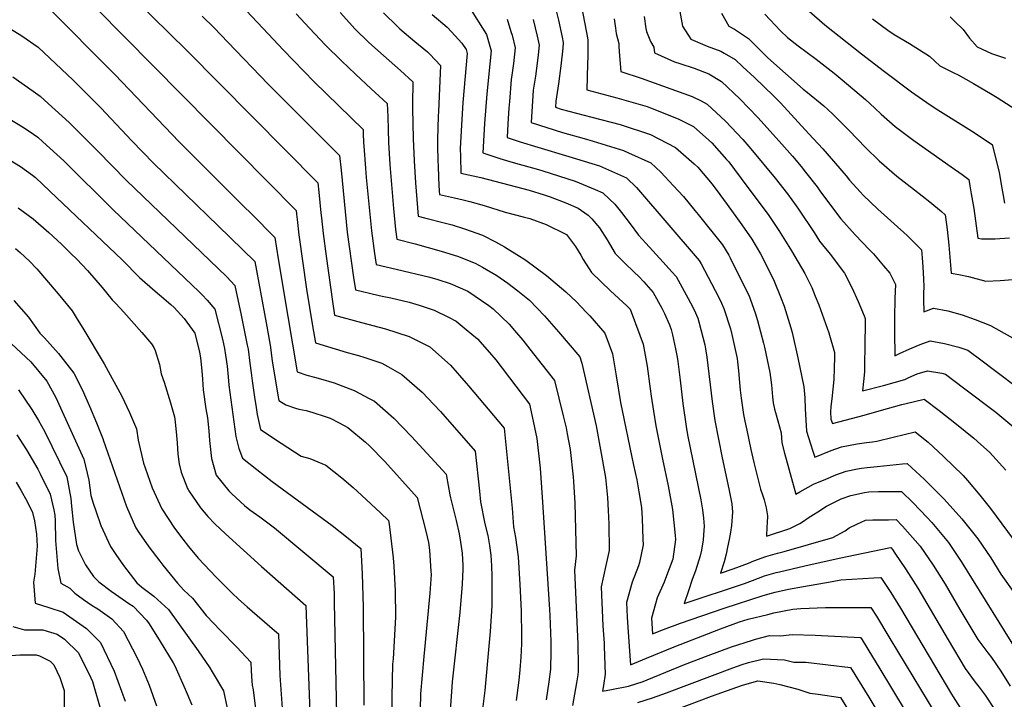
# Model space of a CAD drawing. Units: inches. Extents: x 2662749 to 2667992, y 1551019 to 1553599.
# Drawn here: x 2665027 to 2665700, y 1552207 to 1552671 of the extents above; entities that cross this region are included whole.
import ezdxf

# ---------------------------------------------------------------- set-up
doc = ezdxf.new("R2010")
doc.units = ezdxf.units.IN
doc.header["$MEASUREMENT"] = 0
doc.layers.add('tile_2473_20_contour_10ft', color=171, linetype='Continuous')

msp = doc.modelspace()

# ---------------------------------------------------------------- linework, layer by layer
at = {"layer": 'tile_2473_20_contour_10ft'}
for points, elevation in [([(2665082.48, 1552708.6), (2665141.39, 1552650.41), (2665231.04, 1552559.81), (2665231.67, 1552553.53), (2665233.08, 1552539.43), (2665233.42, 1552536.01), (2665234.49, 1552525.33), (2665236.67, 1552509.8), (2665241.05, 1552478.73), (2665242.38, 1552469.35), (2665260.72, 1552464.34), (2665277.16, 1552460.05), (2665293.34, 1552454.84), (2665307.56, 1552447.71), (2665321.64, 1552435.2), (2665332.44, 1552422.88), (2665334.04, 1552421.04), (2665358.28, 1552392.22), (2665361.1, 1552364.86), (2665363.76, 1552337.38), (2665364.72, 1552324.77), (2665366.12, 1552317.47), (2665367.98, 1552304.2), (2665369.06, 1552285.34), (2665369.96, 1552267.17), (2665370.19, 1552249.81), (2665370.22, 1552244.78), (2665369.61, 1552235.57), (2665368.99, 1552226.92), (2665368.59, 1552222.2), (2665368.15, 1552218), (2665366.55, 1552205.83)], 8640), ([(2665059.75, 1552699.45), (2665216.23, 1552541.03), (2665216.48, 1552538.51), (2665216.84, 1552534.85), (2665217.88, 1552524.41), (2665223.17, 1552487.2), (2665227.25, 1552462.18), (2665229.25, 1552450.52), (2665251.02, 1552443.82), (2665258.64, 1552441.87), (2665263.02, 1552440.43), (2665274.73, 1552436.57), (2665278.89, 1552434.25), (2665288.43, 1552428.92), (2665302.21, 1552416.71), (2665310.22, 1552408.4), (2665314.73, 1552403.61), (2665338.5, 1552376.4), (2665341.41, 1552349.12), (2665342.12, 1552341.77), (2665345.19, 1552326.84), (2665347.15, 1552318.66), (2665348.22, 1552311.93), (2665349.18, 1552305.37), (2665349.59, 1552298.13), (2665349.69, 1552295.94), (2665349.83, 1552292.7), (2665349.88, 1552286.53), (2665349.87, 1552277.14), (2665349.79, 1552270.69), (2665348.63, 1552253.2), (2665347.92, 1552243.09), (2665345.06, 1552212.87), (2665342.55, 1552192.64)], 8650), ([(2665045.66, 1552680.75), (2665092.17, 1552634.03), (2665136.13, 1552587.99), (2665180.25, 1552544.07), (2665185.52, 1552538.72), (2665201.5, 1552522.43), (2665203.77, 1552507.88), (2665210.36, 1552468.4), (2665216.77, 1552430.79), (2665223.38, 1552428.43), (2665228.56, 1552426.93), (2665232.71, 1552425.88), (2665242.06, 1552423.2), (2665255.75, 1552417.94), (2665266.58, 1552412.3), (2665269.75, 1552410.59), (2665282.93, 1552399.05), (2665295.05, 1552386.46), (2665318.72, 1552360.59), (2665318.87, 1552359.26), (2665321.23, 1552346.59), (2665321.69, 1552344.51), (2665325.49, 1552329.03), (2665327.62, 1552319.87), (2665328.48, 1552314.16), (2665329.54, 1552306.59), (2665330.05, 1552298.24), (2665330.1, 1552295.65), (2665329.59, 1552285.44), (2665328.06, 1552266.13), (2665322.85, 1552218.61), (2665322.54, 1552215.35), (2665320.73, 1552189.57)], 8660), ([(2665178.51, 1552681.34), (2665200.62, 1552657.82), (2665207.22, 1552650.79), (2665228.43, 1552629.03), (2665261.9, 1552596.47), (2665262.02, 1552593.66), (2665262.22, 1552587.53), (2665262.31, 1552584.89), (2665263.47, 1552569.85), (2665264.02, 1552563.55), (2665267.68, 1552527.18), (2665269.77, 1552511.64), (2665270.82, 1552503.99), (2665284.59, 1552500.82), (2665307.4, 1552495.5), (2665312.93, 1552493.79), (2665321.36, 1552491.04), (2665333.41, 1552485.82), (2665347.87, 1552476.06), (2665350.82, 1552473.78), (2665361.66, 1552463.27), (2665365.43, 1552458.99), (2665370.97, 1552452.41), (2665375.85, 1552446.22), (2665392.72, 1552424.7), (2665398.65, 1552400.62), (2665400.59, 1552392.44), (2665401.41, 1552388.39), (2665403.33, 1552377.63), (2665405.43, 1552358.93), (2665405.7, 1552355.68), (2665406.62, 1552340.95), (2665407.17, 1552322.88), (2665407.57, 1552304.77), (2665406.39, 1552294.98), (2665408.21, 1552254.41), (2665408.67, 1552244.57), (2665408.98, 1552229.62), (2665408.96, 1552225.67), (2665408.65, 1552223.39), (2665407.81, 1552217.97), (2665405.09, 1552202.6)], 8620), ([(2665246.14, 1552676.41), (2665252.68, 1552669.25), (2665256.28, 1552665.33), (2665265.87, 1552655.99), (2665275.93, 1552646.91), (2665287.43, 1552636.79), (2665295.86, 1552628.92), (2665295.82, 1552624.95), (2665295.67, 1552617.9), (2665295.63, 1552610.85), (2665296.19, 1552590.17), (2665296.74, 1552575.04), (2665297.71, 1552559.97), (2665299.02, 1552542.71), (2665299.51, 1552537.11), (2665303.94, 1552535.92), (2665318.21, 1552532.34), (2665322.68, 1552531.13), (2665331.24, 1552528.57), (2665343.47, 1552524.02), (2665352.38, 1552519.48), (2665358.45, 1552516.22), (2665370.6, 1552508.64), (2665373.05, 1552506.99), (2665387.31, 1552496.47), (2665400.51, 1552485.43), (2665407.78, 1552478.43), (2665414.44, 1552471.55), (2665416.75, 1552469), (2665427.12, 1552457.19), (2665430.03, 1552449.24), (2665432.25, 1552443.03), (2665434.94, 1552427.88), (2665437.88, 1552409.76), (2665446.74, 1552366.8), (2665448.88, 1552356.82), (2665450.41, 1552348.62), (2665452.13, 1552337.91), (2665452.62, 1552330.44), (2665453.19, 1552316.15), (2665453.23, 1552312.37), (2665450.72, 1552300.37), (2665450.2, 1552297.93), (2665445.81, 1552286.9), (2665441.86, 1552272.84), (2665442.38, 1552262.9), (2665442.58, 1552259.48), (2665443.48, 1552246.01), (2665444.69, 1552230.4), (2665455.58, 1552234.79), (2665474.42, 1552242.55), (2665506.17, 1552254.89), (2665519.2, 1552259.63), (2665522.18, 1552260.61), (2665524.99, 1552261.46), (2665538.61, 1552264.84), (2665542.6, 1552265.8), (2665555.65, 1552268.28), (2665561.1, 1552268.9), (2665577.89, 1552269.59), (2665608.9, 1552269.52), (2665612.68, 1552263.52), (2665621.94, 1552248.34), (2665627.22, 1552239.6), (2665658.48, 1552187.63)], 8600), ([(2665275.81, 1552676.18), (2665285.3, 1552666.78), (2665286.92, 1552665.31), (2665297.23, 1552656.52), (2665305.84, 1552649.45), (2665307.54, 1552647.8), (2665314.87, 1552640.09), (2665313.31, 1552608.65), (2665313.12, 1552605.49), (2665312.74, 1552589.62), (2665312.81, 1552585.86), (2665313.06, 1552574.33), (2665313.12, 1552572.02), (2665313.52, 1552563.01), (2665313.97, 1552554.23), (2665314.13, 1552551.84), (2665324.46, 1552549.56), (2665330.26, 1552548.29), (2665334.75, 1552547.24), (2665344.55, 1552544.51), (2665358.95, 1552539.8), (2665371.28, 1552536.76), (2665373.22, 1552536.26), (2665375.77, 1552535.57), (2665387.12, 1552531.32), (2665400.96, 1552524.66), (2665407.16, 1552516.43), (2665410.64, 1552510.39), (2665412.35, 1552507.39), (2665417.9, 1552498.65), (2665431.01, 1552486.08), (2665442.1, 1552475.82), (2665444.32, 1552473.44), (2665451.1, 1552455.81), (2665453.3, 1552449.59), (2665456.12, 1552434.49), (2665458.14, 1552419.14), (2665458.79, 1552414.12), (2665460.31, 1552403.83), (2665461.86, 1552393.72), (2665462.77, 1552389.09), (2665466.41, 1552370.91), (2665470.34, 1552352.78), (2665473.34, 1552336.46), (2665475.27, 1552318.65), (2665475.36, 1552316.05), (2665473.52, 1552302.67), (2665468.54, 1552289.25), (2665467.6, 1552286.89), (2665462.97, 1552276.19), (2665461.74, 1552271.99), (2665458.96, 1552262.16), (2665459.67, 1552251.43), (2665467.19, 1552254.51), (2665478.76, 1552258.83), (2665508.56, 1552269.18), (2665535.4, 1552277.78), (2665540.93, 1552279.38), (2665543.49, 1552280.09), (2665552.68, 1552282.1), (2665562.98, 1552283.99), (2665582.43, 1552287.33), (2665588.46, 1552288.34), (2665610.97, 1552289.82), (2665615.84, 1552290.03), (2665622.56, 1552279.74), (2665629.15, 1552269.07), (2665663.94, 1552210.37), (2665665.1, 1552208.44), (2665671.6, 1552198.52)], 8590), ([(2665334.15, 1552680.52), (2665346.27, 1552661.42), (2665349.45, 1552650.23), (2665346.51, 1552620.81), (2665344.92, 1552600.52), (2665344.42, 1552592.46), (2665343.73, 1552580.48), (2665355.3, 1552576.65), (2665364.5, 1552573.85), (2665381.76, 1552569.06), (2665384.79, 1552568.2), (2665406.75, 1552561.02), (2665420.52, 1552555.35), (2665425.64, 1552553.14), (2665430.28, 1552548.84), (2665433.85, 1552545.4), (2665438.58, 1552539.71), (2665444.47, 1552531.85), (2665450.03, 1552524.07), (2665455.21, 1552518.69), (2665467.05, 1552505.66), (2665472.96, 1552499.1), (2665475.94, 1552495.77), (2665484.11, 1552480.84), (2665485.75, 1552477.77), (2665488.08, 1552472.98), (2665490.58, 1552467.28), (2665491.43, 1552464.79), (2665495.49, 1552449.11), (2665495.95, 1552446.51), (2665496.75, 1552440.69), (2665500.47, 1552410.5), (2665502.26, 1552397.34), (2665507.39, 1552371.9), (2665511.93, 1552350.59), (2665513.28, 1552343.89), (2665513.91, 1552340.36), (2665514.27, 1552334.66), (2665513.76, 1552325.56), (2665513.08, 1552321.11), (2665512.18, 1552315.92), (2665511.06, 1552310.81), (2665509.94, 1552305.96), (2665508.57, 1552300.75), (2665506.25, 1552293.09), (2665514.86, 1552295.91), (2665525.22, 1552299.93), (2665528.92, 1552301.4), (2665537.05, 1552304.29), (2665545.15, 1552306.76), (2665549.79, 1552307.89), (2665582.94, 1552317.34), (2665591.29, 1552321.84), (2665594, 1552324.02), (2665599.24, 1552326.42), (2665605.25, 1552329.16), (2665610.39, 1552329.47), (2665620.93, 1552329.56), (2665626.25, 1552329.59), (2665630.59, 1552325.1), (2665642.61, 1552311.55), (2665651.44, 1552298.53), (2665659.61, 1552285.43), (2665669.69, 1552268.25), (2665681.96, 1552247.7), (2665688.8, 1552238.59), (2665691.41, 1552235.41), (2665697.82, 1552225.96), (2665704.11, 1552215.69)], 8570), ([(2665393.62, 1552678.47), (2665395.41, 1552671.15), (2665397.89, 1552659.57), (2665398.62, 1552655.95), (2665398.31, 1552652.1), (2665397.06, 1552639.81), (2665395.46, 1552627.7), (2665393.57, 1552615.73), (2665393.32, 1552611.57), (2665397.34, 1552610.27), (2665418.18, 1552604.77), (2665437.54, 1552599.84), (2665458.22, 1552593.07), (2665475.5, 1552584.18), (2665488.23, 1552572.99), (2665490.56, 1552570.67), (2665500.51, 1552558.94), (2665505.75, 1552551.83), (2665510.7, 1552545.09), (2665520.85, 1552531.19), (2665527.68, 1552521.31), (2665533.46, 1552511.45), (2665534.46, 1552509.68), (2665542.85, 1552492.58), (2665547.21, 1552481.99), (2665549.68, 1552475.48), (2665554.17, 1552460.74), (2665555.04, 1552457.59), (2665559.11, 1552440.35), (2665563.22, 1552420.52), (2665563.72, 1552412.92), (2665564.12, 1552405.35), (2665564.4, 1552397.72), (2665564.92, 1552390.21), (2665567.57, 1552381.5), (2665569.29, 1552376.4), (2665570.7, 1552372.31), (2665581.9, 1552376.79), (2665588.93, 1552379.42), (2665599.47, 1552381.35), (2665606.01, 1552382.3), (2665610.09, 1552382.88), (2665613.08, 1552383.25), (2665624.07, 1552386.01), (2665639.31, 1552389.71), (2665648.05, 1552382.5), (2665658.55, 1552372.89), (2665671.99, 1552359.68), (2665674.98, 1552356.34), (2665683.5, 1552346.29), (2665690.59, 1552337.3), (2665724.86, 1552290.99)], 8540), ([(2665411.4, 1552679.47), (2665415.19, 1552658.97), (2665415.42, 1552657.44), (2665415.46, 1552646.09), (2665415.3, 1552641.27), (2665414.89, 1552623.61), (2665435.27, 1552618.08), (2665456.01, 1552612.12), (2665458.39, 1552611.28), (2665477.28, 1552603.69), (2665487.62, 1552598.47), (2665500.25, 1552587.19), (2665510.32, 1552575.98), (2665511.78, 1552574.28), (2665524.27, 1552557.63), (2665538.67, 1552538.16), (2665540.61, 1552535.45), (2665546.13, 1552527.27), (2665552.79, 1552516.47), (2665554.72, 1552513.32), (2665563.87, 1552497.96), (2665568.5, 1552488.28), (2665570.95, 1552482.37), (2665573.41, 1552476.43), (2665579.13, 1552460.54), (2665580.18, 1552457.31), (2665584.09, 1552443.81), (2665584.04, 1552440.71), (2665583.84, 1552433.11), (2665583.62, 1552425.5), (2665583.01, 1552418.86), (2665582.32, 1552412.19), (2665581.63, 1552407.03), (2665581.27, 1552403.41), (2665581.61, 1552398.24), (2665582.64, 1552395.27), (2665604.33, 1552400.97), (2665614.64, 1552403.99), (2665630.06, 1552408.35), (2665632.95, 1552409.05), (2665645.28, 1552411.97), (2665655.54, 1552404.27), (2665667.47, 1552394.79), (2665679.25, 1552385.3), (2665684.11, 1552380.97), (2665689.97, 1552375.71), (2665701.14, 1552363.47)], 8530), ([(2665478.26, 1552676.99), (2665480.29, 1552667.04), (2665485.88, 1552658.27), (2665497.15, 1552653.41), (2665506.32, 1552649.99), (2665508.64, 1552648.63), (2665516.16, 1552644.14), (2665521.52, 1552639.25), (2665529.37, 1552632.01), (2665542.28, 1552619.4), (2665547.23, 1552614.53), (2665566.59, 1552593.49), (2665576.06, 1552583.19), (2665592.03, 1552564.67), (2665594.4, 1552561.79), (2665601.55, 1552553.87), (2665603.71, 1552551.58), (2665613.67, 1552542.02), (2665633.84, 1552523.79), (2665641.11, 1552516.63), (2665643.56, 1552514.12), (2665644.01, 1552508.72), (2665644.51, 1552502.54), (2665644.96, 1552494.14), (2665645.18, 1552489.13), (2665645.02, 1552484.22), (2665645.02, 1552480.18), (2665645.03, 1552471.8), (2665651.77, 1552474.28), (2665661.58, 1552472.42), (2665671.3, 1552469.62), (2665680.18, 1552466.37), (2665690.76, 1552462.34), (2665720.71, 1552445.55)], 8500), ([(2665506.83, 1552675.93), (2665511.87, 1552666.99), (2665515.75, 1552665.07), (2665525.26, 1552658.69), (2665538.47, 1552645.41), (2665562.69, 1552623.94), (2665565.71, 1552621.68), (2665576.69, 1552612.5), (2665582.68, 1552607.12), (2665594.12, 1552595.74), (2665605.34, 1552584.04), (2665614.58, 1552574.87), (2665626.79, 1552564.48), (2665638.66, 1552555.08), (2665649.33, 1552546.83), (2665657.17, 1552540.39), (2665659.69, 1552538.12), (2665660.64, 1552531.52), (2665661.03, 1552528.08), (2665662.19, 1552517.22), (2665663.81, 1552498.19), (2665669.17, 1552497.22), (2665675.69, 1552495.96), (2665678.28, 1552495.25), (2665687.45, 1552492.73), (2665697.33, 1552493.04), (2665706.07, 1552493.85)], 8490), ([(2665566.67, 1552677.33), (2665577.52, 1552667.87), (2665602.57, 1552648.12), (2665618.29, 1552636.04), (2665636.68, 1552622.24), (2665649.56, 1552613.26), (2665654.67, 1552609.85), (2665677.75, 1552595.37), (2665691.95, 1552586.12), (2665694.1, 1552577.33), (2665696.55, 1552566.92), (2665698.51, 1552556.31), (2665699.35, 1552551.25), (2665700.21, 1552546.02)], 8470), ([(2665151.82, 1552673.82), (2665160.02, 1552665.94), (2665169.55, 1552656.15), (2665196.98, 1552627.41), (2665245.85, 1552578.59), (2665246.85, 1552568.55), (2665251.1, 1552526.26), (2665255.4, 1552495.19), (2665256.6, 1552486.67), (2665271.95, 1552483.11), (2665274.89, 1552482.43), (2665280.92, 1552481.17), (2665293.32, 1552478.36), (2665300.16, 1552476.27), (2665310.56, 1552472.83), (2665320.22, 1552468.09), (2665325.54, 1552465.35), (2665332.35, 1552459.72), (2665340.07, 1552453.14), (2665348.32, 1552443.83), (2665352.56, 1552438.88), (2665375.51, 1552408.46), (2665377.41, 1552400.08), (2665380.58, 1552385.12), (2665382.8, 1552364.88), (2665384.34, 1552344.86), (2665389.25, 1552268.23), (2665389.5, 1552264.12), (2665390.25, 1552246.3), (2665390.24, 1552239.38), (2665389.96, 1552227.45), (2665388.94, 1552218.67), (2665386.93, 1552206.35)], 8630), ([(2665216.16, 1552675.54), (2665225.19, 1552665.67), (2665236.08, 1552654.11), (2665247.17, 1552643.27), (2665256.65, 1552634.29), (2665267.49, 1552624.19), (2665278.32, 1552614.08), (2665278.72, 1552605.07), (2665279.05, 1552596.31), (2665279.31, 1552587.54), (2665280.16, 1552572.45), (2665282.71, 1552542.41), (2665284.13, 1552528.09), (2665285.05, 1552521.31), (2665297.44, 1552518.2), (2665315.14, 1552513.1), (2665326.3, 1552509.8), (2665338.48, 1552505.08), (2665343.51, 1552502.29), (2665353.25, 1552496.47), (2665360.89, 1552491.25), (2665367.55, 1552486.1), (2665375.56, 1552479.57), (2665385.91, 1552468.96), (2665395.36, 1552458.13), (2665409.92, 1552440.95), (2665411.39, 1552436.52), (2665421.12, 1552393.65), (2665424.26, 1552377.31), (2665427.61, 1552358.32), (2665428.86, 1552344.65), (2665429.42, 1552335.93), (2665429.73, 1552326.63), (2665429.97, 1552308.5), (2665427.73, 1552298.19), (2665424.6, 1552283.62), (2665425.84, 1552257.02), (2665426.62, 1552245.24), (2665426.71, 1552242.87), (2665427.36, 1552223.93), (2665426.19, 1552216.24), (2665425.52, 1552212.29), (2665431.6, 1552213.37), (2665443.35, 1552215.65), (2665453.3, 1552218.99), (2665456.02, 1552219.99), (2665481.63, 1552230.64), (2665497.73, 1552236.77), (2665513.6, 1552242.6), (2665528.12, 1552247.2), (2665530.07, 1552247.79), (2665539.71, 1552250.34), (2665547.28, 1552250.17), (2665555.06, 1552251.07), (2665570.8, 1552250.69), (2665601.95, 1552249), (2665602.98, 1552247.34), (2665610.04, 1552235.81), (2665614.36, 1552228.71), (2665642.41, 1552182.28)], 8610), ([(2665309.18, 1552675.09), (2665319.45, 1552666.29), (2665324.87, 1552660.4), (2665329.32, 1552655.4), (2665332.29, 1552651.02), (2665333.05, 1552648.32), (2665330.03, 1552614.81), (2665329.04, 1552599.3), (2665328.34, 1552583.43), (2665328.43, 1552578.02), (2665328.76, 1552566.56), (2665342.38, 1552563.51), (2665370.95, 1552556.12), (2665375.34, 1552554.97), (2665385.57, 1552551.82), (2665389.83, 1552550.44), (2665400.38, 1552546.16), (2665408.83, 1552542.67), (2665415.8, 1552537.75), (2665418.14, 1552535.35), (2665423.36, 1552529.25), (2665428.72, 1552520.97), (2665434.22, 1552511.56), (2665440.66, 1552505.19), (2665447.14, 1552498.84), (2665450.35, 1552495.89), (2665453.76, 1552492.13), (2665460.2, 1552484.84), (2665465.97, 1552474.22), (2665467.93, 1552470.46), (2665471.26, 1552462.89), (2665472.37, 1552459.63), (2665473.45, 1552455.88), (2665475.44, 1552446.3), (2665476.53, 1552440.66), (2665476.95, 1552437.81), (2665478.65, 1552424.87), (2665480.45, 1552409.02), (2665482.62, 1552393.24), (2665483.7, 1552387.58), (2665492.62, 1552343.25), (2665493.79, 1552336.33), (2665494.57, 1552330.69), (2665495.03, 1552325.04), (2665494.65, 1552319.22), (2665494.43, 1552315.89), (2665493.1, 1552308.67), (2665492.21, 1552304.9), (2665489.09, 1552294.57), (2665486.81, 1552288.66), (2665484.19, 1552280.92), (2665481.27, 1552272.3), (2665522.49, 1552285.92), (2665528.09, 1552288.09), (2665536.22, 1552291.07), (2665544.32, 1552293.41), (2665546.47, 1552293.94), (2665563.85, 1552297.98), (2665587.23, 1552303.22), (2665621.17, 1552310.3), (2665622.54, 1552310.44), (2665623.68, 1552309.19), (2665625.4, 1552306.69), (2665632.67, 1552295.99), (2665636.33, 1552290.26), (2665641.02, 1552282.65), (2665661.77, 1552247.47), (2665673.45, 1552227.89), (2665680.15, 1552218.44), (2665682.89, 1552215.06), (2665687.14, 1552209.67), (2665693.56, 1552199.57)], 8580), ([(2665360.26, 1552671.83), (2665362.97, 1552663.35), (2665363.66, 1552660.94), (2665365.84, 1552652.13), (2665364.65, 1552641.55), (2665363.48, 1552633.47), (2665363.06, 1552630.58), (2665361.85, 1552615.44), (2665361.5, 1552610.92), (2665360.84, 1552600.2), (2665360.26, 1552590.84), (2665369.31, 1552588.02), (2665381.23, 1552584.34), (2665402.47, 1552578), (2665423.5, 1552571.45), (2665442.02, 1552563.34), (2665448.79, 1552556.81), (2665491.69, 1552506.7), (2665492.84, 1552504.63), (2665504.78, 1552482.01), (2665506.94, 1552477.54), (2665508.5, 1552474.02), (2665512.89, 1552460), (2665513.89, 1552456.14), (2665517.59, 1552439.72), (2665517.83, 1552437.54), (2665518.51, 1552431.43), (2665519.08, 1552423.3), (2665519.57, 1552418.16), (2665520.31, 1552412.56), (2665521.98, 1552401.46), (2665522.85, 1552396.94), (2665524.06, 1552390.8), (2665526.85, 1552377.61), (2665529, 1552368.65), (2665533.56, 1552350.44), (2665534.77, 1552346.62), (2665535.93, 1552343.23), (2665537.39, 1552337.73), (2665538.22, 1552332.32), (2665538.04, 1552327.45), (2665537.76, 1552324.69), (2665537.63, 1552318.23), (2665553.49, 1552323.58), (2665560.29, 1552327), (2665562.14, 1552328.01), (2665566.18, 1552330.82), (2665569.81, 1552333.16), (2665572.8, 1552335.05), (2665578.69, 1552338.73), (2665588.6, 1552343.75), (2665595.25, 1552346.1), (2665604.49, 1552348.18), (2665607.48, 1552348.61), (2665614.15, 1552348.91), (2665629.96, 1552348.75), (2665637.87, 1552341.06), (2665647.17, 1552331.21), (2665650.5, 1552327.58), (2665661.89, 1552313.95), (2665670.6, 1552300.92), (2665712.91, 1552233.08)], 8560), ([(2665378.02, 1552671.62), (2665380.81, 1552660.28), (2665382.23, 1552654.04), (2665381.56, 1552647.36), (2665381.13, 1552643.46), (2665379.67, 1552632.84), (2665378.14, 1552623.24), (2665376.79, 1552601.21), (2665398.1, 1552594.33), (2665413.09, 1552590.13), (2665419.22, 1552588.43), (2665439.82, 1552582.11), (2665443.33, 1552580.52), (2665458.45, 1552573.57), (2665465.46, 1552567.19), (2665473.9, 1552558.14), (2665480.87, 1552550.6), (2665488.59, 1552541.08), (2665490.87, 1552538.26), (2665507.43, 1552517.63), (2665511.79, 1552510.47), (2665512.8, 1552508.56), (2665521.53, 1552491.06), (2665525.45, 1552483.18), (2665529.79, 1552471.11), (2665531.53, 1552465.68), (2665535.61, 1552450.34), (2665536.27, 1552447.45), (2665539.88, 1552430.24), (2665540.95, 1552421.89), (2665541.71, 1552413.68), (2665542.09, 1552409.52), (2665543.08, 1552405.14), (2665543.67, 1552402.76), (2665545.3, 1552397.06), (2665547.55, 1552389.02), (2665548.09, 1552382.12), (2665549.93, 1552375.05), (2665557.6, 1552347.04), (2665560.28, 1552348.57), (2665569.64, 1552353.89), (2665578.05, 1552357.36), (2665585.04, 1552360.21), (2665592.08, 1552362.82), (2665599.86, 1552364.32), (2665602.61, 1552364.82), (2665606.47, 1552365.23), (2665613.3, 1552365.95), (2665630.58, 1552367.7), (2665633.67, 1552367.9), (2665645.7, 1552357.08), (2665651.13, 1552351.69), (2665659.09, 1552343.7), (2665671.13, 1552330.15), (2665682.08, 1552316.46), (2665690.91, 1552303.45), (2665697.85, 1552292.34), (2665707.3, 1552278.79)], 8550), ([(2665433.52, 1552672.11), (2665434.33, 1552665.6), (2665434.88, 1552662.04), (2665436.64, 1552655.2), (2665436.74, 1552652.93), (2665437.2, 1552646.67), (2665437.97, 1552636.16), (2665451.93, 1552631.44), (2665486.91, 1552618.94), (2665492.97, 1552615.94), (2665497.13, 1552613.69), (2665509.6, 1552602.14), (2665521.39, 1552589.51), (2665526.9, 1552583.14), (2665543.47, 1552563.16), (2665551.85, 1552552.46), (2665557.77, 1552544.3), (2665559.46, 1552541.92), (2665570.24, 1552525.93), (2665573.94, 1552520.05), (2665581.04, 1552511.18), (2665590.85, 1552498.05), (2665595.95, 1552488.37), (2665600.33, 1552478.69), (2665604.31, 1552469.01), (2665604.96, 1552467.09), (2665604.77, 1552445.88), (2665604.69, 1552438.31), (2665604.62, 1552433.23), (2665604.58, 1552430.73), (2665603.91, 1552424.08), (2665603.25, 1552417.58), (2665617.64, 1552421.36), (2665632.15, 1552425.44), (2665634.91, 1552426.71), (2665640.6, 1552429.22), (2665647.53, 1552431.38), (2665657.35, 1552429.67), (2665659.87, 1552429.03), (2665672.18, 1552419.76), (2665694.27, 1552403.05), (2665710.8, 1552389.34)], 8520), ([(2665454.08, 1552673.66), (2665455.12, 1552665.5), (2665455.52, 1552663.35), (2665458.21, 1552656.67), (2665460.53, 1552652.66), (2665461.06, 1552648.7), (2665474.71, 1552642.59), (2665478.44, 1552641.46), (2665488.23, 1552638.36), (2665498.21, 1552634.41), (2665506.78, 1552629.13), (2665519.47, 1552617.36), (2665531.67, 1552604.63), (2665546.15, 1552588.52), (2665555.27, 1552578.07), (2665561.35, 1552570.98), (2665564.37, 1552567.27), (2665572.14, 1552557.15), (2665574.04, 1552554.48), (2665580.67, 1552545.58), (2665588.44, 1552535.2), (2665598.1, 1552524.44), (2665608.1, 1552514.04), (2665610.75, 1552511.28), (2665617.65, 1552503.17), (2665621.89, 1552498.16), (2665625.83, 1552490.37), (2665625.41, 1552480.72), (2665625.23, 1552477.25), (2665625.1, 1552471.34), (2665625.08, 1552462.65), (2665625.15, 1552454.02), (2665625.27, 1552445.4), (2665625.35, 1552441.53), (2665628.54, 1552443.2), (2665635.58, 1552446.37), (2665642.59, 1552449.41), (2665649.55, 1552451.81), (2665659.37, 1552450.07), (2665669.12, 1552447.59), (2665675.3, 1552445.58), (2665685.07, 1552438.19), (2665692.45, 1552432.54), (2665711.97, 1552418)], 8510), ([(2665536.46, 1552675.23), (2665547.16, 1552663.91), (2665551.95, 1552659.3), (2665559.17, 1552653.63), (2665571.51, 1552644.38), (2665583.8, 1552634.99), (2665589.3, 1552630.37), (2665605.18, 1552616.85), (2665611.54, 1552610.96), (2665616.04, 1552606.96), (2665625.58, 1552598.46), (2665638.19, 1552588.89), (2665663.89, 1552570.81), (2665671.32, 1552565.6), (2665675.82, 1552562.12), (2665676.63, 1552557.86), (2665677.59, 1552552.35), (2665679.22, 1552542.37), (2665682.01, 1552522.1), (2665684.56, 1552521.62), (2665693.92, 1552521.66), (2665703.58, 1552522.41)], 8480), ([(2665610.13, 1552672.02), (2665620.59, 1552664.29), (2665624.8, 1552661.31), (2665635.35, 1552655.12), (2665648.91, 1552646.59), (2665652.56, 1552643.11), (2665656.1, 1552640.01), (2665661.09, 1552637.38), (2665665.61, 1552635.09), (2665668.68, 1552633.83), (2665679.14, 1552627.8), (2665691.87, 1552620.39), (2665695.26, 1552618.33), (2665708.09, 1552610.12)], 8460), ([(2665663.11, 1552673.49), (2665666.17, 1552670.5), (2665671.91, 1552664.79), (2665676.39, 1552658.82), (2665681.52, 1552653), (2665685.1, 1552651.23), (2665691.41, 1552648.27), (2665701.04, 1552645.11)], 8450), ([(2665017.88, 1552666.95), (2665028.75, 1552660.36), (2665039.7, 1552652.63), (2665063.63, 1552630.21), (2665082.62, 1552611.24), (2665103.87, 1552588.64), (2665118.69, 1552573.38), (2665162.77, 1552530.55), (2665187.86, 1552506.12), (2665195.53, 1552464.27), (2665198.31, 1552448.85), (2665199.78, 1552438.17), (2665203.59, 1552414.71), (2665204.3, 1552411.06), (2665209.15, 1552408.21), (2665215.66, 1552405.91), (2665217.86, 1552405.22), (2665223.06, 1552404.17), (2665227.6, 1552402.89), (2665235.96, 1552400.21), (2665239.41, 1552399.06), (2665245.52, 1552395.88), (2665251.44, 1552392.62), (2665263.61, 1552382.6), (2665266.32, 1552380.1), (2665276.7, 1552369.46), (2665298.94, 1552344.77), (2665304.79, 1552321.78), (2665306.56, 1552313.89), (2665307.22, 1552308.75), (2665308.28, 1552294.28), (2665308.43, 1552292.07), (2665307.57, 1552279.43), (2665303.34, 1552236), (2665301.04, 1552210.55), (2665300.63, 1552188.99)], 8670), ([(2665022.59, 1552632.32), (2665036.42, 1552622.6), (2665041.1, 1552619.22), (2665046.68, 1552614.2), (2665060.93, 1552601.19), (2665074.07, 1552588.19), (2665080.67, 1552581.62), (2665099.89, 1552561.85), (2665168.67, 1552495.59), (2665174.21, 1552489.82), (2665178.53, 1552469.46), (2665182.72, 1552448.94), (2665183.22, 1552446.26), (2665184.57, 1552436.55), (2665185.47, 1552430.06), (2665186.05, 1552424.58), (2665187.88, 1552411.74), (2665188.48, 1552407.79), (2665189.58, 1552401.61), (2665191.83, 1552391.34), (2665205.93, 1552381.94), (2665219.6, 1552373.12), (2665225.37, 1552371.31), (2665236.37, 1552366.75), (2665247.25, 1552358.25), (2665255.09, 1552351.59), (2665257.81, 1552349.09), (2665273.87, 1552334.36), (2665279.16, 1552328.96), (2665279.68, 1552326.44), (2665282.34, 1552303.54), (2665282.81, 1552297.77), (2665283.86, 1552280.89), (2665284.01, 1552262.95), (2665282.35, 1552234.31), (2665282.04, 1552230.8), (2665281.44, 1552208.5), (2665281.47, 1552196.77)], 8680), ([(2665000.87, 1552615.24), (2665029.17, 1552598.32), (2665033.71, 1552595.29), (2665039.52, 1552591.2), (2665043.09, 1552587.99), (2665057.27, 1552574.99), (2665090.97, 1552541.36), (2665149.73, 1552485.34), (2665151.87, 1552483.22), (2665155.35, 1552479.67), (2665160.57, 1552473.51), (2665165.78, 1552452.94), (2665167.12, 1552446.72), (2665167.91, 1552442.05), (2665168.93, 1552434.54), (2665169.74, 1552427.19), (2665170.19, 1552421.59), (2665175, 1552386.48), (2665176.92, 1552378.31), (2665179.35, 1552371.61), (2665189.24, 1552363.81), (2665199.84, 1552355.73), (2665240.71, 1552325.63), (2665250.65, 1552317.89), (2665260.3, 1552309.84), (2665261.34, 1552292.46), (2665262.02, 1552269.76), (2665262.37, 1552202.78)], 8690), ([(2665020.63, 1552575.32), (2665027.64, 1552571.18), (2665035.82, 1552565.07), (2665037.96, 1552563.45), (2665047.86, 1552554.3), (2665097.21, 1552507.22), (2665109.14, 1552495.09), (2665119.7, 1552485.85), (2665122.82, 1552483.23), (2665130.48, 1552476.69), (2665132.68, 1552474.66), (2665139.69, 1552467.05), (2665146.93, 1552457.21), (2665147.2, 1552456.18), (2665150.06, 1552444.16), (2665150.67, 1552440.2), (2665151.6, 1552431.26), (2665152.13, 1552425.6), (2665152.6, 1552418.26), (2665154.41, 1552405.42), (2665155.51, 1552399.15), (2665156.48, 1552390.42), (2665156.94, 1552383.77), (2665158.2, 1552371.37), (2665161.41, 1552359.97), (2665170.19, 1552349.21), (2665172.25, 1552347.24), (2665180.76, 1552339.36), (2665184.49, 1552336.2), (2665191.38, 1552331.48), (2665201.23, 1552323.97), (2665241.53, 1552290.39), (2665242, 1552279.21), (2665242.19, 1552272.62), (2665243.73, 1552196.4)], 8700), ([(2665026.04, 1552542.79), (2665036.37, 1552535.36), (2665047.08, 1552525.97), (2665055.74, 1552518.06), (2665062.18, 1552511.7), (2665066.16, 1552507.74), (2665073.58, 1552499.94), (2665083.53, 1552488.45), (2665090.42, 1552479.82), (2665092.9, 1552477.31), (2665098.31, 1552471.59), (2665110.64, 1552457.52), (2665117.22, 1552449.78), (2665118.89, 1552447.42), (2665119.7, 1552445.23), (2665122.74, 1552435.59), (2665123.82, 1552429.25), (2665125.89, 1552423.53), (2665130.14, 1552409.47), (2665132.95, 1552399.85), (2665133.48, 1552396.39), (2665134.44, 1552387.2), (2665134.8, 1552382.06), (2665135.19, 1552374.32), (2665136.2, 1552367.7), (2665137.63, 1552361.97), (2665141.95, 1552350.82), (2665142.25, 1552350.17), (2665142.76, 1552349.37), (2665150.65, 1552337.76), (2665155.74, 1552331.78), (2665160.46, 1552326.72), (2665167.92, 1552319.9), (2665192.43, 1552297.65), (2665222.76, 1552270.94), (2665225.64, 1552191.75)], 8710), ([(2665024.32, 1552514.9), (2665027.53, 1552512.37), (2665033.89, 1552506.28), (2665038.97, 1552501.14), (2665053.46, 1552484.01), (2665062.95, 1552472.37), (2665066.54, 1552466.68), (2665070.4, 1552460.44), (2665084.88, 1552436.09), (2665096.98, 1552414.14), (2665102.23, 1552402.93), (2665107.12, 1552391.61), (2665108.2, 1552383.88), (2665111.73, 1552368.28), (2665112.85, 1552365.04), (2665117.82, 1552351.44), (2665124.22, 1552336.95), (2665132.95, 1552323.78), (2665138.65, 1552316.29), (2665142.56, 1552311.26), (2665149.2, 1552303.29), (2665161.52, 1552290.37), (2665172.38, 1552279.33), (2665176.71, 1552275.32), (2665182.6, 1552269.96), (2665201.43, 1552253.79), (2665203.99, 1552251.49), (2665205.09, 1552223.04), (2665207.51, 1552187.82)], 8720), ([(2665023.23, 1552479.53), (2665033.29, 1552467.99), (2665040.99, 1552457.18), (2665044.03, 1552453.9), (2665053.67, 1552443.13), (2665064.26, 1552429.83), (2665069.83, 1552418.62), (2665074.98, 1552407.29), (2665079.64, 1552395.8), (2665084.25, 1552384.31), (2665084.3, 1552384.13), (2665100.25, 1552338.56), (2665104.74, 1552328.02), (2665106.5, 1552323.96), (2665108.56, 1552320.86), (2665115.41, 1552310.92), (2665122.86, 1552301.31), (2665125.08, 1552298.45), (2665135.12, 1552286.24), (2665139.25, 1552281.45), (2665145.28, 1552275.94), (2665154.67, 1552264.04), (2665164.34, 1552253.71), (2665175.55, 1552242.34), (2665185.22, 1552232.04), (2665185.46, 1552226.28), (2665185.88, 1552219.04), (2665186.02, 1552216.51), (2665186.68, 1552213.26), (2665188.28, 1552200.2)], 8730), ([(2665021.67, 1552449.93), (2665034.84, 1552437.41), (2665045.77, 1552424.21), (2665051.91, 1552413.18), (2665055.15, 1552406.07), (2665071.11, 1552370.86), (2665074.46, 1552356.63), (2665075.75, 1552346.16), (2665077.39, 1552340.98), (2665079.2, 1552335.6), (2665082.65, 1552325.66), (2665089.13, 1552311.23), (2665092.78, 1552305.88), (2665098.1, 1552298.24), (2665107.17, 1552286.32), (2665110.7, 1552283.53), (2665118.8, 1552277.2), (2665128.98, 1552268.09), (2665149.22, 1552239.96), (2665157.05, 1552228.29), (2665158.73, 1552225.59), (2665166.45, 1552212.6), (2665168.96, 1552200.69)], 8740), ([(2665026.26, 1552418.29), (2665035.58, 1552404.86), (2665040.02, 1552397.46), (2665044.04, 1552390.03), (2665059.49, 1552358.85), (2665062.22, 1552343.99), (2665062.54, 1552338.74), (2665063.81, 1552327.95), (2665066.08, 1552312.61), (2665067.46, 1552308.31), (2665072.18, 1552298.8), (2665077.62, 1552290.81), (2665081.26, 1552287.13), (2665089.72, 1552280.59), (2665092.59, 1552278.58), (2665101.87, 1552272.34), (2665104.67, 1552270.39), (2665113.95, 1552260.85), (2665115.71, 1552258.25), (2665123.21, 1552246.37), (2665132.01, 1552231.67), (2665133.14, 1552229.67), (2665140.36, 1552213.66), (2665144.81, 1552203.01)], 8750), ([(2665025.14, 1552387.6), (2665031.75, 1552377.33), (2665039.56, 1552364.07), (2665041.22, 1552360.83), (2665048.01, 1552347), (2665050.42, 1552336.28), (2665051.15, 1552332.55), (2665051.38, 1552328.86), (2665051.68, 1552315.42), (2665053.35, 1552296.26), (2665055.31, 1552286.09), (2665061.35, 1552282.73), (2665064.83, 1552279.22), (2665070.77, 1552274.98), (2665076.81, 1552270.98), (2665080.57, 1552268.64), (2665090.2, 1552261.67), (2665098.07, 1552253.21), (2665107.54, 1552235.06), (2665111.1, 1552227.45), (2665115.66, 1552216.36), (2665120.79, 1552202.23)], 8760), ([(2665024.69, 1552355.29), (2665027.87, 1552349.77), (2665032.24, 1552341.92), (2665035.85, 1552334.43), (2665037.19, 1552328.74), (2665038.74, 1552319.75), (2665039.12, 1552311.39), (2665038.51, 1552303.29), (2665037.57, 1552292.29), (2665036.62, 1552286.74), (2665037.66, 1552272.46), (2665047.2, 1552269.54), (2665056.94, 1552266.38), (2665072.91, 1552255.1), (2665076.09, 1552252.04), (2665082.49, 1552245.7), (2665091.82, 1552226.05), (2665099.23, 1552205.47)], 8770), ([(2665022.55, 1552256.62), (2665030.54, 1552254.21), (2665035.79, 1552254.33), (2665043.07, 1552254.21), (2665046.01, 1552253.42), (2665052.87, 1552251.28), (2665057.8, 1552247.82), (2665067.46, 1552238.46), (2665075.77, 1552221.43), (2665076.93, 1552218.87), (2665083.18, 1552197.56)], 8780), ([(2665021.35, 1552236.78), (2665027.34, 1552237.1), (2665038.47, 1552237.14), (2665040.7, 1552236.56), (2665047.9, 1552232.83), (2665050.53, 1552230.3), (2665054.66, 1552221.75), (2665057.46, 1552212.83), (2665057.52, 1552200.16)], 8790), ([(2665449.69, 1552204.45), (2665459.66, 1552207.77), (2665469.16, 1552211.25), (2665514.7, 1552228.31), (2665520.96, 1552230.44), (2665525.28, 1552231.9), (2665535.6, 1552234.52), (2665549.81, 1552233.81), (2665556.39, 1552232.25), (2665564.49, 1552232.05), (2665595.01, 1552228.49), (2665607.44, 1552208.25), (2665621.82, 1552184.28)], 8620), ([(2665466.36, 1552196.15), (2665500.02, 1552208.93), (2665521.27, 1552216.51), (2665531.63, 1552219.27), (2665542.53, 1552217.82), (2665546.75, 1552216.94), (2665558.99, 1552213.76), (2665567.25, 1552210.88), (2665572.94, 1552210.15), (2665588.07, 1552207.98), (2665598.78, 1552190.7)], 8630)]:
    msp.add_lwpolyline(points, dxfattribs=dict(at, elevation=elevation))

doc.saveas('drawing.dxf')
